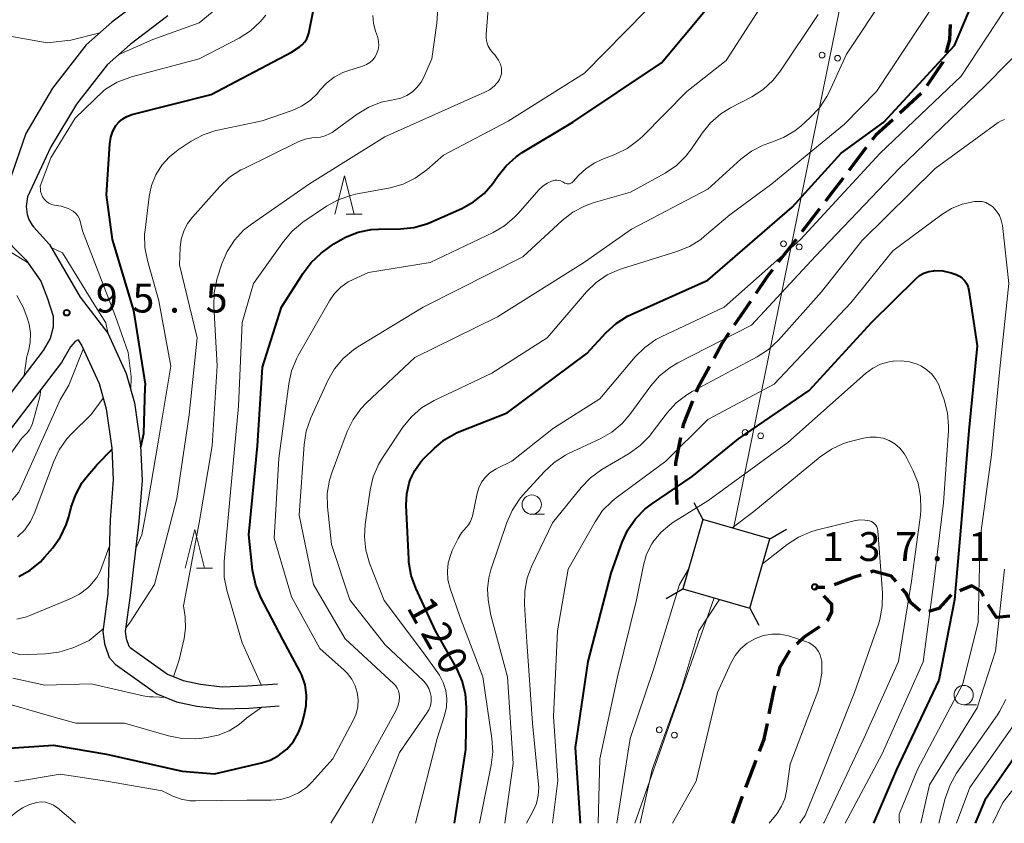
# Model space of a CAD drawing. Units: metres. Extents: x -80000 to -78000, y 30000 to 31500.
# Drawn here: x -78582 to -78455, y 30000 to 30104 of the extents above; entities that cross this region are included whole.
import ezdxf

# ---------------------------------------------------------------- set-up
doc = ezdxf.new("R2010")
doc.units = ezdxf.units.M
for name, color, linetype, lineweight in [('210100_道路縁(街区線)', 7, 'Continuous', 30), ('210300_徒歩道', 7, 'Continuous', 70), ('423500_高塔', 7, 'Continuous', 30), ('423599_高塔ひげ', 7, 'Continuous', 30), ('426500_送電線', 7, 'Continuous', 30), ('633100_広葉樹林', 7, 'Continuous', 13), ('633200_針葉樹林', 7, 'Continuous', 13), ('710100_等高線(計曲線)', 7, 'Continuous', 40), ('710200_等高線(主曲線)', 7, 'Continuous', 13), ('731200_図化機測定による標高点', 7, 'Continuous', 40)]:
    doc.layers.add(name, color=color, linetype=linetype, lineweight=lineweight)
doc.styles.add('Style-WORKING', font='MS Gothic.ttf')

msp = doc.modelspace()

# ---------------------------------------------------------------- linework, layer by layer
at = {"layer": '210100_道路縁(街区線)', "linetype": 'Continuous', "lineweight": 30, "flags": 128}
for points in [[(-78556.07, 30124.92), (-78560.28, 30113.78), (-78561.59, 30110.98), (-78562.67, 30109.78), (-78565.3, 30107.79), (-78570.31, 30104), (-78573.66, 30101.04), (-78578, 30095.44), (-78581.47, 30089.52), (-78584.12, 30081.89), (-78584.46, 30078.87), (-78584.46, 30077.32), (-78584, 30075.84), (-78583.26, 30074.93), (-78581.49, 30073.16), (-78579.53, 30070.39)], [(-78563.04, 30104.81), (-78567.94, 30101.11), (-78570.91, 30098.47), (-78574.9, 30093.34), (-78578.23, 30087.81), (-78581.25, 30081.33), (-78581.41, 30080.07), (-78581.29, 30079.01), (-78581.1, 30078.36), (-78580.64, 30077.63), (-78580.48, 30077.43), (-78578.4, 30075.14), (-78574.44, 30068.31), (-78570.85, 30063.64), (-78568.44, 30058.37), (-78567.38, 30054.59), (-78566.58, 30049.03), (-78566.39, 30044.51), (-78566.8, 30039.18), (-78567.94, 30029.55)], [(-78579.53, 30070.39), (-78578.67, 30068.11), (-78577.94, 30065.84), (-78577.94, 30064.38), (-78578.31, 30062.93), (-78579.22, 30061.38), (-78586.17, 30052.3)], [(-78574.68, 30062.74), (-78575.07, 30062.52), (-78575.66, 30061.85), (-78576.86, 30059.8), (-78584.04, 30050.42)], [(-78574.68, 30062.74), (-78574.22, 30061.96), (-78571.96, 30057.07), (-78571.05, 30053.82), (-78570.31, 30048.68), (-78570.14, 30044.57), (-78570.53, 30039.38), (-78570.82, 30029.8), (-78571.5, 30024.89), (-78571.27, 30023.29), (-78570.65, 30021.52), (-78569.9, 30020.67), (-78564.47, 30016.8), (-78561.91, 30015.76), (-78559.29, 30015.19), (-78556.09, 30014.85), (-78552.56, 30014.96), (-78548.62, 30015.25)], [(-78567.94, 30029.55), (-78568.59, 30024.89), (-78568.46, 30023.98), (-78568.11, 30023), (-78567.95, 30022.81), (-78563.08, 30019.34), (-78561.06, 30018.52), (-78558.83, 30018.04), (-78555.99, 30017.73), (-78552.71, 30017.84), (-78548.83, 30018.12)]]:
    msp.add_lwpolyline(points, dxfattribs=at)
at = {"layer": '210300_徒歩道', "linetype": 'Continuous', "lineweight": 70}
for p, q in [((-78465.32, 30094.71), (-78468.08, 30092.18)), ((-78472.42, 30087.71), (-78474.69, 30084.72)), ((-78478.48, 30079.76), (-78480.78, 30076.79)), ((-78481.54, 30075.8), (-78483.84, 30072.83)), ((-78487.46, 30067.75), (-78489.57, 30064.64)), ((-78497.13, 30045.14), (-78497.01, 30041.39)), ((-78477.8, 30030.63), (-78478.98, 30030.62)), ((-78478.79, 30030.42), (-78478.98, 30030.62)), ((-78489.75, 30000), (-78488.48, 30003.53))]:
    msp.add_line(p, q, dxfattribs=at)
at = {"layer": '210300_徒歩道', "linetype": 'Continuous', "lineweight": 70, "flags": 128}
for points in [[(-78461.53, 30103.69), (-78461.61, 30101.68), (-78462.12, 30100.01)], [(-78462.48, 30098.82), (-78462.49, 30098.78), (-78464.57, 30095.71)], [(-78469, 30091.33), (-78471.2, 30089.32), (-78471.67, 30088.71)], [(-78475.44, 30083.72), (-78476.75, 30082), (-78477.72, 30080.75)], [(-78484.6, 30071.85), (-78485.33, 30070.9), (-78486.76, 30068.78)], [(-78490.27, 30063.61), (-78491.14, 30062.32), (-78492.18, 30060.39)], [(-78492.78, 30059.29), (-78494.29, 30056.51), (-78494.51, 30055.97)], [(-78494.96, 30054.8), (-78496.18, 30051.72), (-78496.27, 30051.29)], [(-78496.52, 30050.07), (-78497.19, 30046.8), (-78497.18, 30046.39)], [(-78473.09, 30032.22), (-78474.12, 30031.9), (-78476.61, 30030.94)], [(-78468.56, 30031.39), (-78469.14, 30032.07), (-78471.53, 30032.71), (-78471.89, 30032.6)], [(-78457.21, 30029.49), (-78457.54, 30030.1), (-78458.74, 30030.81), (-78460.27, 30030.18)], [(-78477.49, 30026.34), (-78477.36, 30026.45), (-78476.91, 30027.46), (-78476.91, 30028.46), (-78477.93, 30029.52)], [(-78465.42, 30027.58), (-78466.68, 30028.66), (-78467.26, 30029.87), (-78467.75, 30030.44)], [(-78461.41, 30029.67), (-78463.01, 30027.89), (-78464.31, 30027.5)], [(-78453.78, 30026.9), (-78455.51, 30026.71), (-78456.62, 30028.38)], [(-78481.45, 30023.31), (-78480.48, 30024.22), (-78478.59, 30025.45), (-78478.46, 30025.55)], [(-78483.92, 30019.08), (-78483.61, 30020.32), (-78482.34, 30022.44)], [(-78485.01, 30014.2), (-78484.45, 30016.97), (-78484.23, 30017.86)], [(-78486.27, 30009.38), (-78485.67, 30010.94), (-78485.26, 30012.97)], [(-78488.06, 30004.71), (-78487.9, 30005.14), (-78486.72, 30008.21)]]:
    msp.add_lwpolyline(points, dxfattribs=at)
at = {"layer": '423500_高塔', "linetype": 'Continuous', "lineweight": 30, "flags": 128}
msp.add_lwpolyline([(-78487.53, 30027.93), (-78484.94, 30036.92), (-78493.63, 30039.42), (-78496.22, 30030.43), (-78487.53, 30027.93)], dxfattribs=at)
at = {"layer": '423599_高塔ひげ', "linetype": 'Continuous', "lineweight": 30, "flags": 128}
for points in [[(-78494.8, 30041.63), (-78493.63, 30039.42)], [(-78484.94, 30036.92), (-78482.77, 30038.16)], [(-78498.39, 30029.19), (-78496.22, 30030.43)], [(-78487.53, 30027.93), (-78486.36, 30025.72)]]:
    msp.add_lwpolyline(points, dxfattribs=at)
at = {"layer": '426500_送電線', "linetype": 'Continuous', "lineweight": 13}
for p, q in [((-78489.64, 30038.27), (-78412.28, 30417.92)), ((-78502.45, 30000), (-78492.16, 30029.25))]:
    msp.add_line(p, q, dxfattribs=at)
for centre in [(-78478.17, 30099.72), (-78476.15, 30099.3), (-78483.17, 30075.22), (-78481.14, 30074.81), (-78488.16, 30050.73), (-78486.13, 30050.31), (-78499.28, 30012.14), (-78497.33, 30011.45)]:
    msp.add_circle(centre, 0.375, dxfattribs=at)
at = {"layer": '633100_広葉樹林', "linetype": 'Continuous', "lineweight": 13}
for p, q in [((-78515.83, 30040.12), (-78514.16, 30040.12)), ((-78459.79, 30015.4), (-78458.12, 30015.4))]:
    msp.add_line(p, q, dxfattribs=at)
for centre in [(-78515.83, 30041.37), (-78459.79, 30016.65)]:
    msp.add_circle(centre, 1.25, dxfattribs=at)
at = {"layer": '633200_針葉樹林', "linetype": 'Continuous', "lineweight": 13}
for p, q in [((-78539.93, 30079.05), (-78537.85, 30079.05)), ((-78559.35, 30033.13), (-78557.27, 30033.13))]:
    msp.add_line(p, q, dxfattribs=at)
at = {"layer": '633200_針葉樹林', "linetype": 'Continuous', "lineweight": 13, "flags": 128}
for points in [[(-78541.39, 30079.05), (-78540.14, 30084.05), (-78538.89, 30079.05)], [(-78560.81, 30033.13), (-78559.56, 30038.13), (-78558.31, 30033.13)]]:
    msp.add_lwpolyline(points, dxfattribs=at)
at = {"layer": '710100_等高線(計曲線)', "linetype": 'Continuous', "lineweight": 40, "flags": 128}
for points, elevation in [([(-78525.86, 30000), (-78524.4, 30009.6), (-78524.31, 30015.05), (-78524.43, 30016.79), (-78524.86, 30018.48), (-78525.57, 30020.08), (-78528.31, 30025), (-78530.87, 30030.52), (-78531.46, 30032.16), (-78531.76, 30033.88), (-78531.79, 30034.27), (-78532.11, 30041.3), (-78532.05, 30042.75), (-78531.74, 30044.17), (-78531.59, 30044.6), (-78531.02, 30045.81), (-78530.23, 30046.91), (-78529.79, 30047.39), (-78528.47, 30048.69), (-78527.13, 30049.81), (-78525.61, 30050.67), (-78525.07, 30050.9), (-78519, 30053.27), (-78508.7, 30061), (-78506.17, 30063.72), (-78504.88, 30064.89), (-78503.4, 30065.82), (-78502.94, 30066.04), (-78493, 30070.5), (-78482.03, 30079.97), (-78475.7, 30087), (-78470.13, 30091), (-78461, 30100.96), (-78456.73, 30111)], 120), ([(-78570.17, 30089.83), (-78569.74, 30090.6), (-78569.36, 30091.07), (-78568.9, 30091.46), (-78568.38, 30091.76), (-78567.82, 30091.98), (-78567.73, 30092), (-78557.42, 30094.58), (-78547, 30100.1), (-78546, 30100.75), (-78545.61, 30101.05), (-78545.28, 30101.42), (-78545.02, 30101.84), (-78544.83, 30102.29), (-78544.76, 30102.56), (-78543.36, 30109.5)], 100), ([(-78522.02, 30081.75), (-78520.88, 30083.05), (-78520.61, 30083.44), (-78520.25, 30084), (-78519.16, 30085.36), (-78517.86, 30086.52), (-78517.06, 30087.06), (-78510.52, 30091), (-78499, 30098.73), (-78490.42, 30109)], 110), ([(-78566.57, 30048.86), (-78566.18, 30050.59), (-78566.01, 30056.62), (-78565.96, 30057), (-78567.45, 30066.55), (-78570.21, 30075.79), (-78571, 30081.56), (-78570.56, 30088.21), (-78570.44, 30089.04), (-78570.17, 30089.83)], 100), ([(-78584.27, 30009.73), (-78577.87, 30010.13), (-78571, 30008.97), (-78561.21, 30006.79), (-78557, 30006.44), (-78550.9, 30007.83), (-78549.77, 30008.19), (-78548.72, 30008.75), (-78547.78, 30009.48), (-78547.62, 30009.63), (-78546.76, 30010.64), (-78546.1, 30011.78), (-78545.68, 30012.87), (-78545.35, 30014), (-78545.08, 30015.31), (-78545.05, 30016.65), (-78545.25, 30017.97), (-78545.67, 30019.23), (-78545.93, 30019.76), (-78548.12, 30023.88), (-78550.97, 30029.32), (-78551.64, 30030.93), (-78552.02, 30032.63), (-78552.05, 30032.88), (-78552.55, 30037.45), (-78551.4, 30049), (-78550.78, 30059.22), (-78548.28, 30067), (-78545.51, 30071.39), (-78544.46, 30072.78), (-78543.18, 30073.96), (-78542.96, 30074.13), (-78541.49, 30075.2), (-78540, 30076.1), (-78538.37, 30076.73), (-78536.66, 30077.07), (-78535.72, 30077.13), (-78532.85, 30077.17), (-78531.12, 30077.34), (-78529.44, 30077.82), (-78528.93, 30078.03), (-78524.89, 30079.81), (-78523.37, 30080.65), (-78522.02, 30081.75)], 110), ([(-78509.49, 30000), (-78510.16, 30009.84), (-78508.5, 30021), (-78505.52, 30032.48), (-78504.09, 30036.49), (-78503.37, 30038.08), (-78502.38, 30039.52), (-78501.16, 30040.76), (-78500.3, 30041.41), (-78495, 30045.03), (-78489, 30049.89), (-78479.83, 30056.17), (-78471.77, 30065), (-78466, 30070.68), (-78465.5, 30071.09), (-78464.94, 30071.41), (-78464.33, 30071.62), (-78463.69, 30071.73), (-78463.59, 30071.74), (-78462.48, 30071.7), (-78461.4, 30071.47), (-78460.88, 30071.29), (-78460.76, 30071.24), (-78460.34, 30071.03), (-78459.97, 30070.75), (-78459.65, 30070.4), (-78459.39, 30070.01), (-78459.21, 30069.58), (-78459.11, 30069.15), (-78458.03, 30061.97), (-78459.13, 30051), (-78460.03, 30039.97), (-78460.97, 30029), (-78463, 30018.57), (-78468.49, 30007), (-78471.5, 30000)], 130), ([(-78582.38, 30032.02), (-78580.89, 30032.87), (-78579.56, 30033.96), (-78578.99, 30034.58), (-78577.98, 30035.76), (-78576.97, 30037.18), (-78576.22, 30038.75), (-78575.89, 30039.8), (-78575.57, 30041.05), (-78575, 30042.7), (-78574.15, 30044.22), (-78573.48, 30045.09), (-78572.39, 30046.37), (-78572.24, 30046.52), (-78570.3, 30048.51)], 100), ([(-78450.2, 30012.86), (-78457.05, 30003), (-78458.32, 30000)], 120)]:
    msp.add_lwpolyline(points, dxfattribs=dict(at, elevation=elevation))
at = {"layer": '710200_等高線(主曲線)', "linetype": 'Continuous', "lineweight": 13, "flags": 128}
for points, elevation in [([(-78568.54, 30025.29), (-78567.94, 30026.09), (-78564.79, 30031), (-78561.86, 30042.14), (-78560.28, 30053), (-78559.26, 30063), (-78561.53, 30072.47), (-78561.44, 30074.73), (-78561.31, 30075.82), (-78560.98, 30076.88), (-78560.48, 30077.85), (-78559.84, 30078.69), (-78556.3, 30082.65), (-78555.03, 30083.85), (-78553.58, 30084.8), (-78553.24, 30084.97), (-78546.04, 30088.49), (-78545.23, 30088.81), (-78544.37, 30088.97), (-78543.84, 30089), (-78543.22, 30089.05), (-78542.62, 30089.22), (-78542.06, 30089.48), (-78541.74, 30089.68), (-78538.48, 30092.06), (-78536.98, 30092.96), (-78535.36, 30093.59), (-78534.05, 30093.87), (-78533.65, 30093.93), (-78532.82, 30094.13), (-78532.03, 30094.47), (-78531.32, 30094.94), (-78530.7, 30095.53), (-78530.19, 30096.22), (-78529.89, 30096.77), (-78528.79, 30099.21), (-78528.14, 30103.86), (-78527.72, 30110.28)], 104), ([(-78521.67, 30101.39), (-78521.76, 30101.92), (-78521.75, 30102.39), (-78521.17, 30109.55)], 106), ([(-78536.52, 30000), (-78533, 30009.21), (-78529.47, 30014.24), (-78529.18, 30014.73), (-78528.98, 30015.27), (-78528.88, 30015.83), (-78528.89, 30016.44), (-78528.99, 30016.99), (-78529.18, 30017.52), (-78529.47, 30018), (-78529.83, 30018.43), (-78529.88, 30018.48), (-78534.83, 30023.17), (-78539.43, 30029), (-78541.83, 30036.17), (-78542.33, 30041.07), (-78542.36, 30042.82), (-78542.08, 30044.54), (-78541.74, 30045.64), (-78539.77, 30050.84), (-78539.01, 30052.41), (-78537.99, 30053.82), (-78537.27, 30054.58), (-78531, 30060.48), (-78520.28, 30065.72), (-78509, 30072.82), (-78502.9, 30077.1), (-78493, 30082.33), (-78488.69, 30086.22), (-78487.32, 30087.25), (-78485.8, 30088.03), (-78484.81, 30088.37), (-78483.18, 30089), (-78481.69, 30089.9), (-78480.92, 30090.51), (-78479.69, 30091.6), (-78478.5, 30092.87), (-78477.54, 30094.32), (-78477.24, 30094.92), (-78475, 30099.82), (-78469.85, 30107.61)], 116), ([(-78569.49, 30099.74), (-78564.98, 30101.74), (-78559, 30103.9), (-78556.1, 30106.28)], 96), ([(-78530.93, 30000), (-78528.09, 30011), (-78527.14, 30014), (-78526.9, 30015.07), (-78526.85, 30016.16), (-78526.99, 30017.24), (-78527.32, 30018.28), (-78527.82, 30019.25), (-78528.03, 30019.55), (-78529.88, 30022.12), (-78535, 30028.92), (-78536.87, 30033.77), (-78537.35, 30035.44), (-78537.53, 30037.18), (-78537.43, 30038.77), (-78536.79, 30043.28), (-78536.4, 30044.97), (-78535.71, 30046.58), (-78535.2, 30047.42), (-78532.54, 30051.41), (-78531.44, 30052.77), (-78530.13, 30053.92), (-78528.5, 30054.89), (-78521, 30058.45), (-78513.81, 30063), (-78508.71, 30068.97), (-78507.47, 30070.19), (-78506.03, 30071.18), (-78504.45, 30071.9), (-78504.06, 30072.03), (-78496.99, 30074.21), (-78495.38, 30074.87), (-78493.9, 30075.8), (-78493.42, 30076.19), (-78490.15, 30079), (-78484.7, 30083), (-78475.27, 30090.73), (-78471.11, 30095), (-78463.5, 30106.5)], 118), ([(-78575.27, 30079.42), (-78575.35, 30079.47), (-78575.96, 30079.81), (-78576.62, 30080.03), (-78576.89, 30080.09), (-78577.76, 30080.24), (-78578.13, 30080.34), (-78578.48, 30080.5), (-78578.8, 30080.72), (-78579.07, 30080.99), (-78579.3, 30081.31), (-78579.46, 30081.66), (-78579.56, 30082.03), (-78579.59, 30082.26), (-78579.62, 30082.69), (-78578.25, 30086.39), (-78575.06, 30091.51), (-78571.41, 30095.08), (-78571.12, 30095.29), (-78569.63, 30096.19), (-78568, 30096.82), (-78567.78, 30096.89), (-78559, 30099.23), (-78553.81, 30101.92), (-78552.34, 30102.85), (-78551.05, 30104.03), (-78550.34, 30104.9)], 98), ([(-78550.93, 30017.97), (-78553.41, 30023.43), (-78555.39, 30030.26), (-78555.73, 30031.97), (-78555.76, 30033.71), (-78555.74, 30033.97), (-78554.91, 30043), (-78553.87, 30054.13), (-78553.41, 30065), (-78551.94, 30070.06), (-78548.04, 30075.54), (-78546.91, 30076.87), (-78545.52, 30078.01), (-78542.46, 30080.09), (-78540.94, 30080.94), (-78539.3, 30081.51), (-78538.69, 30081.65), (-78534.2, 30082.49), (-78532.52, 30082.96), (-78530.95, 30083.72), (-78529.43, 30084.82), (-78527.29, 30086.71), (-78518.87, 30091.13), (-78509, 30097.36), (-78501, 30105.5)], 108), ([(-78541.88, 30000), (-78537.66, 30007), (-78533.48, 30014.58), (-78533.21, 30015.19), (-78533.05, 30015.84), (-78533, 30016.43), (-78533.03, 30016.82), (-78533.14, 30017.21), (-78533.3, 30017.56), (-78533.53, 30017.89), (-78533.72, 30018.09), (-78540.04, 30023.96), (-78544.17, 30031), (-78546.02, 30039.98), (-78545.37, 30049.19), (-78545.1, 30050.91), (-78544.49, 30052.65), (-78542.28, 30057.47), (-78541.42, 30058.99), (-78540.3, 30060.33), (-78538.98, 30061.46), (-78538.38, 30061.85), (-78529.9, 30067), (-78517, 30073.51), (-78511.89, 30078.24), (-78510.51, 30079.31), (-78508.97, 30080.12), (-78507.85, 30080.52), (-78503, 30081.91), (-78498.52, 30084.41), (-78497.07, 30085.39), (-78495.82, 30086.6), (-78495.09, 30087.56), (-78493.72, 30089.59), (-78492.63, 30090.94), (-78491.31, 30092.09), (-78490.04, 30092.87), (-78487.29, 30094.31), (-78485.82, 30095.24), (-78484.53, 30096.42), (-78483.57, 30097.65), (-78478.69, 30105)], 114), ([(-78522.63, 30000), (-78521.09, 30007.53), (-78520.89, 30009.26), (-78521, 30011.02), (-78522.19, 30019), (-78525.17, 30026.83), (-78526.43, 30030.49), (-78526.7, 30031.59), (-78526.78, 30032.71), (-78526.66, 30033.83), (-78526.35, 30034.91), (-78526.15, 30035.39), (-78525.38, 30036.99), (-78524.95, 30037.71), (-78524.36, 30038.39), (-78524.03, 30038.76), (-78523.78, 30039.18), (-78523.6, 30039.64), (-78523.54, 30039.86), (-78522.93, 30042.79), (-78522.7, 30043.56), (-78522.34, 30044.29), (-78521.85, 30044.93), (-78521.27, 30045.49), (-78520.59, 30045.93), (-78520.45, 30046), (-78518.43, 30047), (-78513, 30051.27), (-78507, 30055.1), (-78502.4, 30060.55), (-78501.17, 30061.78), (-78499.74, 30062.78), (-78499.03, 30063.15), (-78490.88, 30067), (-78481, 30075.73), (-78470.62, 30087), (-78460.12, 30097), (-78454.52, 30105.48)], 122), ([(-78510.77, 30083.07), (-78510.63, 30083.15), (-78510.5, 30083.25), (-78510.45, 30083.3), (-78509.75, 30084.09), (-78508.78, 30085.01), (-78507.66, 30085.75), (-78506.75, 30086.17), (-78505.03, 30086.83), (-78503.46, 30087.59), (-78502.05, 30088.61), (-78501.48, 30089.15), (-78495.73, 30095), (-78490.61, 30099), (-78486.26, 30105.74)], 112), ([(-78567.22, 30035.68), (-78566.41, 30037.45), (-78565.6, 30041.85), (-78564.25, 30049.75), (-78562.66, 30059.34), (-78564.2, 30067.8), (-78565.7, 30073.05), (-78566.03, 30074.76), (-78566.06, 30076.51), (-78566.01, 30077.01), (-78565.48, 30081.35), (-78565.17, 30082.8), (-78564.62, 30084.17), (-78563.83, 30085.43), (-78562.84, 30086.53), (-78561.71, 30087.42), (-78560, 30088.54), (-78558.46, 30089.37), (-78556.81, 30089.92), (-78556.58, 30089.97), (-78550.81, 30091.19), (-78546.9, 30092.54), (-78545.69, 30093.08), (-78544.59, 30093.82), (-78543.63, 30094.75), (-78543.31, 30095.15), (-78542.46, 30096.08), (-78541.47, 30096.86), (-78540.35, 30097.45), (-78539.68, 30097.69), (-78537.77, 30098.29), (-78537.29, 30098.48), (-78536.85, 30098.76), (-78536.47, 30099.11), (-78536.15, 30099.51), (-78535.91, 30099.97), (-78535.75, 30100.46), (-78535.68, 30100.98), (-78535.7, 30101.49), (-78535.81, 30102), (-78535.86, 30102.14), (-78536.11, 30102.81), (-78536.38, 30103.81), (-78536.47, 30104.85)], 102), ([(-78589.04, 30102.59), (-78587.3, 30102.7), (-78585.77, 30102.55), (-78578.71, 30101.29), (-78575.63, 30101.64), (-78571.87, 30102.62)], 96), ([(-78562.31, 30019.03), (-78561.59, 30021.24), (-78560.94, 30024), (-78560.74, 30025.32), (-78560.79, 30026.66), (-78560.8, 30026.81), (-78561, 30028.23), (-78558.97, 30039), (-78557.31, 30049), (-78556.63, 30059.37), (-78557.09, 30067.13), (-78557.04, 30068.87), (-78556.69, 30070.58), (-78556.63, 30070.78), (-78556.04, 30072.62), (-78555.36, 30074.22), (-78554.42, 30075.69), (-78553.23, 30076.97), (-78552.21, 30077.78), (-78544.67, 30083), (-78534.91, 30089.09), (-78523, 30094.42), (-78522, 30094.85), (-78521.32, 30095.22), (-78520.72, 30095.69), (-78520.32, 30096.13), (-78520.25, 30096.21), (-78520.03, 30096.54), (-78519.87, 30096.91), (-78519.77, 30097.29), (-78519.74, 30097.69), (-78519.77, 30098), (-78519.9, 30098.54), (-78520.13, 30099.05), (-78520.44, 30099.51), (-78520.63, 30099.73), (-78520.9, 30100), (-78521.23, 30100.42), (-78521.49, 30100.88), (-78521.67, 30101.39)], 106), ([(-78519.33, 30000), (-78518.24, 30007.76), (-78518.99, 30019), (-78521.16, 30027), (-78521.47, 30029), (-78521.57, 30030.43), (-78521.42, 30031.86), (-78521.14, 30032.92), (-78519.08, 30039.03), (-78518.38, 30040.62), (-78517.42, 30042.08), (-78517.02, 30042.54), (-78514.21, 30045.64), (-78512.94, 30046.83), (-78511.47, 30047.77), (-78511.05, 30047.99), (-78506.94, 30049.92), (-78505.43, 30050.79), (-78504.1, 30051.91), (-78503.12, 30053.06), (-78500.4, 30056.78), (-78499.25, 30058.09), (-78497.89, 30059.18), (-78496.89, 30059.77), (-78487.34, 30064.66), (-78479, 30073.62), (-78468.14, 30085), (-78457, 30095.72), (-78451, 30101.82)], 124), ([(-78516.51, 30000), (-78515.64, 30001.61), (-78515.23, 30002.57), (-78514.99, 30003.59), (-78514.93, 30004.63), (-78514.95, 30005.05), (-78515.75, 30013), (-78516.45, 30023.55), (-78516.79, 30028.39), (-78516.75, 30030.14), (-78516.42, 30031.85), (-78515.82, 30033.42), (-78513.13, 30039), (-78509.43, 30043.59), (-78508.23, 30044.84), (-78506.73, 30045.92), (-78503.2, 30048.01), (-78501.78, 30049.02), (-78500.56, 30050.26), (-78500.32, 30050.56), (-78498.26, 30053.27), (-78497.09, 30054.56), (-78495.71, 30055.62), (-78495.02, 30056.03), (-78486.58, 30060.54), (-78485.12, 30061.49), (-78483.81, 30062.73), (-78478.25, 30069), (-78473, 30075.62), (-78463.51, 30085), (-78455.3, 30090.98), (-78454.92, 30091.2), (-78454.51, 30091.36)], 126), ([(-78582.93, 30005.4), (-78577, 30006.36), (-78571, 30005.47), (-78563.79, 30004.21), (-78562.4, 30003.54), (-78561.32, 30003.14), (-78560.19, 30002.93), (-78559.45, 30002.9), (-78552.78, 30003), (-78549.63, 30003), (-78548.4, 30003.11), (-78547.2, 30003.43), (-78546.08, 30003.95), (-78545.07, 30004.66), (-78544.37, 30005.34), (-78541.62, 30008.38), (-78538.99, 30013.33), (-78538.62, 30014.19), (-78538.41, 30015.1), (-78538.36, 30016.04), (-78538.47, 30016.97), (-78538.75, 30017.86), (-78539.17, 30018.7), (-78539.73, 30019.44), (-78540.16, 30019.87), (-78543.32, 30022.68), (-78547, 30029.39), (-78549.26, 30037), (-78548.64, 30047.36), (-78547.37, 30057.05), (-78546.99, 30058.75), (-78546.33, 30060.36), (-78546.14, 30060.71), (-78542.08, 30067.81), (-78541.42, 30068.77), (-78540.6, 30069.59), (-78539.65, 30070.27), (-78539, 30070.6), (-78537, 30071.49), (-78529, 30072.79), (-78520.85, 30076.68), (-78519.35, 30077.57), (-78518.02, 30078.7), (-78517.65, 30079.11), (-78514.89, 30082.25), (-78514.4, 30082.71), (-78513.84, 30083.08), (-78513.28, 30083.33), (-78513.11, 30083.39), (-78512.85, 30083.46), (-78512.58, 30083.48), (-78512.31, 30083.45), (-78512.05, 30083.38), (-78511.8, 30083.26), (-78511.67, 30083.18), (-78511.53, 30083.09), (-78511.38, 30083.03), (-78511.23, 30083), (-78511.07, 30083), (-78510.92, 30083.02), (-78510.77, 30083.07)], 112), ([(-78513.13, 30000), (-78512.43, 30005.57), (-78513, 30013.87), (-78512.48, 30025), (-78511.09, 30033), (-78507.61, 30039.15), (-78506.63, 30040.59), (-78505.4, 30041.83), (-78504.86, 30042.26), (-78498.45, 30047), (-78493, 30052.41), (-78484.38, 30057), (-78474.44, 30067.56), (-78469, 30074.29), (-78462.63, 30079.04), (-78461.37, 30079.81), (-78460, 30080.36), (-78459, 30080.59), (-78458.4, 30080.69), (-78457.9, 30080.73), (-78457.4, 30080.69), (-78456.92, 30080.56), (-78456.47, 30080.34), (-78456.06, 30080.05), (-78455.96, 30079.97), (-78455.51, 30079.47), (-78455.16, 30078.91), (-78454.91, 30078.3), (-78454.76, 30077.59), (-78453.94, 30070.06), (-78455.08, 30059), (-78456.19, 30047.81), (-78457.63, 30037), (-78457.89, 30026.11), (-78459.9, 30018.1), (-78465.77, 30007), (-78468.03, 30001.47), (-78468.14, 30001.13), (-78468.18, 30000.78), (-78468.17, 30000.5), (-78468.12, 30000)], 128), ([(-78567.85, 30056.26), (-78567.79, 30058), (-78568.21, 30061.12), (-78569.84, 30065.79), (-78574.12, 30076.9), (-78574.44, 30078.17), (-78574.56, 30078.54), (-78574.74, 30078.87), (-78574.98, 30079.17), (-78575.27, 30079.42)], 98), ([(-78581.24, 30072.81), (-78586.95, 30076.28)], 96), ([(-78570.78, 30063.49), (-78571.08, 30064.97), (-78572.67, 30067.41), (-78576.72, 30074.05), (-78578.18, 30074.76)], 96), ([(-78581.7, 30058.13), (-78581.33, 30060.62), (-78581.3, 30060.72), (-78581.14, 30061.27), (-78580.9, 30062.43), (-78580.87, 30063.61), (-78581.04, 30064.78), (-78581.34, 30065.74), (-78581.84, 30066.98), (-78582.63, 30068.53)], 94), ([(-78680.16, 30000), (-78676.25, 30003.75), (-78667, 30009.57), (-78656.27, 30019), (-78645, 30028.24), (-78640.94, 30030.74), (-78639.38, 30031.52), (-78637.72, 30032.02), (-78636.73, 30032.18), (-78631, 30032.77), (-78621, 30032.01), (-78611, 30033.69), (-78599.35, 30038.65), (-78589, 30039.35), (-78586.99, 30039.65), (-78586.07, 30039.87), (-78585.21, 30040.25), (-78584.42, 30040.77), (-78583.69, 30041.48), (-78582.38, 30043), (-78577.03, 30054.97), (-78575.89, 30056.85), (-78574.03, 30061.54)], 96), ([(-78507.21, 30000), (-78507, 30008.35), (-78504.72, 30019), (-78502.26, 30029), (-78501.35, 30033.52), (-78500.93, 30034.94), (-78500.27, 30036.27), (-78500, 30036.68), (-78499.06, 30037.81), (-78497.93, 30038.76), (-78497.51, 30039.04), (-78493, 30041.84), (-78482.59, 30049.41), (-78472.51, 30058.38), (-78471.58, 30059.06), (-78470.56, 30059.58), (-78469.45, 30059.91), (-78469, 30059.99), (-78468.93, 30060), (-78467.87, 30060.05), (-78466.82, 30059.91), (-78465.82, 30059.6), (-78465.28, 30059.35), (-78464.55, 30058.87), (-78463.91, 30058.28), (-78463.39, 30057.59), (-78462.99, 30056.81), (-78462.91, 30056.6), (-78462.33, 30054.96), (-78461.89, 30053.27), (-78461.75, 30051.53), (-78461.78, 30050.93), (-78462.42, 30041.58), (-78463.71, 30031), (-78465.05, 30020.95), (-78470.36, 30009), (-78475.18, 30000)], 132), ([(-78584.1, 30047), (-78582.03, 30049.97), (-78581.31, 30050.69), (-78581, 30051.06), (-78580.76, 30051.48), (-78580.61, 30051.89), (-78579.64, 30055.34), (-78579.52, 30056.33)], 94), ([(-78582.55, 30037.19), (-78581.62, 30038.11), (-78580.87, 30039.18), (-78580.3, 30040.37), (-78577.9, 30046.89), (-78577.16, 30048.47), (-78576.16, 30049.89), (-78575.52, 30050.58), (-78572.99, 30053.06), (-78571.44, 30055.2)], 98), ([(-78489.83, 30038.35), (-78487, 30040.49), (-78478.4, 30047.59), (-78476.96, 30048.57), (-78475.38, 30049.3), (-78474.53, 30049.56), (-78472.8, 30050), (-78471.96, 30050.14), (-78471.1, 30050.13), (-78470.25, 30049.98), (-78469.45, 30049.67), (-78468.71, 30049.24), (-78468.06, 30048.68), (-78467.51, 30048.02), (-78467.15, 30047.41), (-78466.34, 30045.76), (-78465.71, 30044.13), (-78465.37, 30042.43), (-78465.33, 30040.68), (-78465.41, 30039.98), (-78466.58, 30031.42), (-78468.24, 30021), (-78472.73, 30011), (-78477.91, 30000.09), (-78477.96, 30000)], 134), ([(-78485.89, 30033.7), (-78482.67, 30036.21), (-78481.21, 30037.16), (-78479.6, 30037.84), (-78478.94, 30038.03), (-78474, 30039.27), (-78473.31, 30039.38), (-78472.6, 30039.37), (-78472, 30039.26), (-78471.76, 30039.18), (-78471.54, 30039.05), (-78471.35, 30038.89), (-78471.19, 30038.7), (-78471.06, 30038.48), (-78470.97, 30038.25), (-78470.93, 30038), (-78470.92, 30037.97), (-78470.32, 30029.9), (-78470.35, 30028.16), (-78470.67, 30026.44), (-78470.85, 30025.87), (-78473.94, 30017), (-78478.54, 30005.46), (-78480.36, 30001), (-78481.06, 30000)], 136), ([(-78574.5, 30029.76), (-78573.43, 30030.58), (-78573.18, 30030.82), (-78572.27, 30031.9), (-78571.82, 30032.69), (-78570.64, 30035.87)], 102), ([(-78504.78, 30000), (-78503.08, 30011), (-78500.03, 30019.97), (-78496.68, 30031), (-78495.49, 30032.97)], 134), ([(-78454.5, 30033), (-78455.67, 30022.33), (-78458.05, 30015), (-78464.22, 30005), (-78465.36, 30000)], 126), ([(-78582.63, 30026.51), (-78581.39, 30026.81), (-78580.96, 30026.98), (-78575.7, 30029.14), (-78574.5, 30029.76)], 102), ([(-78501.75, 30000), (-78500.19, 30007), (-78496.37, 30017.63), (-78494.15, 30025), (-78491.45, 30029.04)], 136), ([(-78628.06, 30000), (-78623.95, 30007), (-78618.12, 30013), (-78616.19, 30016.36), (-78615.2, 30017.79), (-78613.97, 30019.02), (-78612.99, 30019.74), (-78610.87, 30021.13), (-78600.97, 30024.45), (-78599.28, 30024.85), (-78597.54, 30024.96), (-78596.93, 30024.93), (-78591, 30024.41), (-78582.15, 30021.85), (-78578.92, 30021.98), (-78577.19, 30022.21), (-78575.52, 30022.73), (-78575.25, 30022.84), (-78573.26, 30023.73), (-78571.45, 30025.24)], 104), ([(-78497.56, 30000), (-78494.51, 30005.49), (-78491.74, 30017), (-78490.01, 30020.79), (-78489.45, 30021.77), (-78488.73, 30022.64), (-78487.87, 30023.38), (-78486.9, 30023.95), (-78486.79, 30024), (-78485.75, 30024.36), (-78484.67, 30024.54), (-78483.58, 30024.53), (-78482.5, 30024.32), (-78482.26, 30024.25), (-78480.32, 30023.62), (-78479.82, 30023.41), (-78479.38, 30023.12), (-78478.98, 30022.76), (-78478.66, 30022.33), (-78478.42, 30021.85), (-78478.26, 30021.34), (-78478.21, 30021), (-78478.19, 30019.51), (-78478.44, 30018.04), (-78478.73, 30017.12), (-78482.32, 30007.68), (-78482.79, 30004.19), (-78483.01, 30003.17), (-78483.41, 30002.21), (-78484.01, 30001.29), (-78485.02, 30000)], 138), ([(-78583.17, 30018.83), (-78579, 30017.92), (-78573, 30018.11), (-78566.23, 30016.53), (-78565.43, 30016.42), (-78564.95, 30016.43), (-78563.32, 30016.33)], 106), ([(-78585, 30015.86), (-78578.12, 30013.88), (-78575, 30013), (-78568.66, 30013), (-78562.96, 30011.34), (-78561.25, 30011), (-78559.51, 30010.97), (-78558.97, 30011.02), (-78558, 30011.13), (-78556.5, 30011.45), (-78555.09, 30012.02), (-78553.79, 30012.82), (-78552.86, 30013.63), (-78552.8, 30013.68), (-78550.87, 30015.08)], 108), ([(-78454.34, 30016.05), (-78455.14, 30014.5), (-78455.4, 30014.1), (-78460.7, 30006.49), (-78461.56, 30004.98), (-78462.18, 30003.24), (-78463, 30000)], 124), ([(-78452.94, 30013.28), (-78459, 30004.65), (-78460.7, 30000)], 122), ([(-78449, 30009.98), (-78454.7, 30002.7), (-78455.99, 30000)], 118), ([(-78584.44, 30000), (-78582.74, 30001.44), (-78581.91, 30002.02), (-78581, 30002.46), (-78580.06, 30002.72), (-78579.5, 30002.77), (-78578.94, 30002.73), (-78578.4, 30002.59), (-78577.89, 30002.36), (-78577.43, 30002.05), (-78577.38, 30002), (-78575.04, 30000)], 114)]:
    msp.add_lwpolyline(points, dxfattribs=dict(at, elevation=elevation))
at = {"layer": '731200_図化機測定による標高点', "linetype": 'Continuous', "lineweight": 40}
for centre in [(-78576.17, 30066.27, 95.52), (-78479.09, 30030.68, 137.09)]:
    msp.add_circle(centre, 0.375, dxfattribs=at)

# ---------------------------------------------------------------- texts
at = {"layer": '710100_等高線(計曲線)', "linetype": 'Continuous', "lineweight": 40, "style": 'Style-WORKING'}
for s, p in [('1', (-78532.14, 30028.03, -10)), ('2', (-78530.32, 30024.75, -10)), ('0', (-78528.5, 30021.47, -10))]:
    msp.add_text(s, height=3.75, rotation=299, dxfattribs=at).set_placement(p)
at = {"layer": '731200_図化機測定による標高点', "linetype": 'Continuous', "lineweight": 40, "style": 'Style-WORKING'}
for s, p in [('9', (-78572.39, 30066.3, -10)), ('5', (-78567.64, 30066.3, -10)), ('5', (-78558.14, 30066.3, -10)), ('.', (-78562.89, 30066.3, -10)), ('1', (-78478.18, 30034.05, -10)), ('3', (-78473.43, 30034.05, -10)), ('7', (-78468.68, 30034.05, -10)), ('1', (-78459.18, 30034.05, -10)), ('.', (-78463.93, 30034.05, -10))]:
    msp.add_text(s, height=3.75, dxfattribs=at).set_placement(p)

doc.saveas('drawing.dxf')
